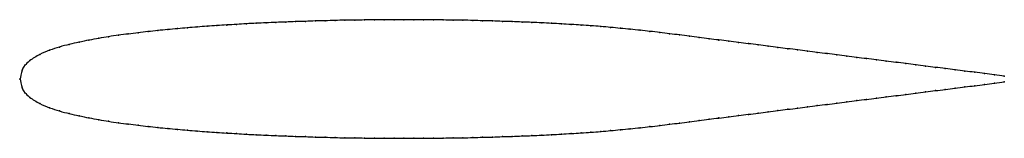
# Model space of a CAD drawing. Units: metres. Extents: x 0 to 1, y -0.06 to 0.06.
import ezdxf

# ---------------------------------------------------------------- set-up
doc = ezdxf.new("R2010")
doc.units = ezdxf.units.M

msp = doc.modelspace()

# ---------------------------------------------------------------- linework, layer by layer
at = {"color": 1}
msp.add_open_spline([(1, 0.003), (0.9933, 0.0038), (0.9833, 0.0051), (0.97, 0.0068), (0.96, 0.008), (0.95, 0.0093), (0.94, 0.0106), (0.93, 0.0118), (0.92, 0.0131), (0.91, 0.0143), (0.9, 0.0156), (0.89, 0.0169), (0.88, 0.0181), (0.87, 0.0194), (0.86, 0.0206), (0.85, 0.0219), (0.84, 0.0232), (0.83, 0.0244), (0.82, 0.0257), (0.81, 0.0269), (0.8, 0.0282), (0.79, 0.0295), (0.78, 0.0307), (0.77, 0.032), (0.76, 0.0332), (0.75, 0.0345), (0.74, 0.0358), (0.73, 0.037), (0.72, 0.0383), (0.71, 0.0395), (0.7, 0.0408), (0.69, 0.0421), (0.68, 0.0433), (0.67, 0.0446), (0.66, 0.0459), (0.65, 0.047), (0.64, 0.0483), (0.63, 0.0493), (0.62, 0.0504), (0.61, 0.0513), (0.6, 0.0523), (0.59, 0.0532), (0.58, 0.0539), (0.57, 0.0546), (0.56, 0.0552), (0.55, 0.0558), (0.54, 0.0564), (0.53, 0.0569), (0.52, 0.0574), (0.51, 0.0577), (0.5, 0.0581), (0.49, 0.0584), (0.48, 0.0588), (0.47, 0.059), (0.46, 0.0593), (0.45, 0.0596), (0.44, 0.0596), (0.43, 0.0598), (0.42, 0.0599), (0.41, 0.06), (0.4, 0.06), (0.39, 0.06), (0.38, 0.06), (0.37, 0.06), (0.36, 0.0599), (0.35, 0.0598), (0.34, 0.0596), (0.33, 0.0596), (0.32, 0.0593), (0.31, 0.059), (0.3, 0.0588), (0.29, 0.0584), (0.28, 0.0581), (0.27, 0.0577), (0.26, 0.0574), (0.25, 0.0569), (0.24, 0.0564), (0.23, 0.056), (0.22, 0.0553), (0.21, 0.0547), (0.2, 0.0542), (0.19, 0.0534), (0.18, 0.0527), (0.17, 0.0518), (0.16, 0.051), (0.15, 0.05), (0.14, 0.0491), (0.13, 0.048), (0.12, 0.0468), (0.11, 0.0456), (0.1, 0.0443), (0.09, 0.0429), (0.08, 0.0412), (0.07, 0.0394), (0.06, 0.0373), (0.05, 0.0351), (0.04, 0.0325), (0.0299, 0.0293), (0.0203, 0.0254), (0.0087, 0.0182), (0.0049, 0.0135), (0.0019, 0.0112), (-0.0004, -0.0037), (-0.0004, 0.0037), (0.0019, -0.0112), (0.0049, -0.0135), (0.0087, -0.0182), (0.0203, -0.0254), (0.0299, -0.0293), (0.04, -0.0325), (0.05, -0.0351), (0.06, -0.0373), (0.07, -0.0394), (0.08, -0.0412), (0.09, -0.0429), (0.1, -0.0443), (0.11, -0.0456), (0.12, -0.0468), (0.13, -0.048), (0.14, -0.0491), (0.15, -0.05), (0.16, -0.051), (0.17, -0.0518), (0.18, -0.0527), (0.19, -0.0534), (0.2, -0.0542), (0.21, -0.0547), (0.22, -0.0553), (0.23, -0.056), (0.24, -0.0564), (0.25, -0.0569), (0.26, -0.0574), (0.27, -0.0577), (0.28, -0.0581), (0.29, -0.0584), (0.3, -0.0588), (0.31, -0.059), (0.32, -0.0593), (0.33, -0.0596), (0.34, -0.0596), (0.35, -0.0598), (0.36, -0.0599), (0.37, -0.06), (0.38, -0.06), (0.39, -0.06), (0.4, -0.06), (0.41, -0.06), (0.42, -0.0599), (0.43, -0.0598), (0.44, -0.0596), (0.45, -0.0596), (0.46, -0.0593), (0.47, -0.059), (0.48, -0.0588), (0.49, -0.0584), (0.5, -0.0581), (0.51, -0.0577), (0.52, -0.0574), (0.53, -0.0569), (0.54, -0.0564), (0.55, -0.0558), (0.56, -0.0552), (0.57, -0.0546), (0.58, -0.0539), (0.59, -0.0532), (0.6, -0.0523), (0.61, -0.0513), (0.62, -0.0504), (0.63, -0.0493), (0.64, -0.0483), (0.65, -0.047), (0.66, -0.0459), (0.67, -0.0446), (0.68, -0.0433), (0.69, -0.0421), (0.7, -0.0408), (0.71, -0.0395), (0.72, -0.0383), (0.73, -0.037), (0.74, -0.0358), (0.75, -0.0345), (0.76, -0.0332), (0.77, -0.032), (0.78, -0.0307), (0.79, -0.0295), (0.8, -0.0282), (0.81, -0.0269), (0.82, -0.0257), (0.83, -0.0244), (0.84, -0.0232), (0.85, -0.0219), (0.86, -0.0206), (0.87, -0.0194), (0.88, -0.0181), (0.89, -0.0169), (0.9, -0.0156), (0.91, -0.0143), (0.92, -0.0131), (0.93, -0.0118), (0.94, -0.0106), (0.95, -0.0093), (0.96, -0.008), (0.97, -0.0068), (0.9833, -0.0051), (0.9933, -0.0038), (1, -0.003)], degree=3, knots=[0, 0, 0, 0, 0.009756, 0.014634, 0.019512, 0.02439, 0.029268, 0.034146, 0.039024, 0.043902, 0.04878, 0.053659, 0.058537, 0.063415, 0.068293, 0.073171, 0.078049, 0.082927, 0.087805, 0.092683, 0.097561, 0.102439, 0.107317, 0.112195, 0.117073, 0.121951, 0.126829, 0.131707, 0.136585, 0.141463, 0.146341, 0.15122, 0.156098, 0.160976, 0.165854, 0.170732, 0.17561, 0.180488, 0.185366, 0.190244, 0.195122, 0.2, 0.204878, 0.209756, 0.214634, 0.219512, 0.22439, 0.229268, 0.234146, 0.239024, 0.243902, 0.24878, 0.253659, 0.258537, 0.263415, 0.268293, 0.273171, 0.278049, 0.282927, 0.287805, 0.292683, 0.297561, 0.302439, 0.307317, 0.312195, 0.317073, 0.321951, 0.326829, 0.331707, 0.336585, 0.341463, 0.346341, 0.35122, 0.356098, 0.360976, 0.365854, 0.370732, 0.37561, 0.380488, 0.385366, 0.390244, 0.395122, 0.4, 0.404878, 0.409756, 0.414634, 0.419512, 0.42439, 0.429268, 0.434146, 0.439024, 0.443902, 0.44878, 0.453659, 0.458537, 0.463415, 0.468293, 0.473171, 0.478049, 0.482927, 0.487805, 0.492683, 0.497561, 0.502439, 0.507317, 0.512195, 0.517073, 0.521951, 0.526829, 0.531707, 0.536585, 0.541463, 0.546341, 0.55122, 0.556098, 0.560976, 0.565854, 0.570732, 0.57561, 0.580488, 0.585366, 0.590244, 0.595122, 0.6, 0.604878, 0.609756, 0.614634, 0.619512, 0.62439, 0.629268, 0.634146, 0.639024, 0.643902, 0.64878, 0.653659, 0.658537, 0.663415, 0.668293, 0.673171, 0.678049, 0.682927, 0.687805, 0.692683, 0.697561, 0.702439, 0.707317, 0.712195, 0.717073, 0.721951, 0.726829, 0.731707, 0.736585, 0.741463, 0.746341, 0.75122, 0.756098, 0.760976, 0.765854, 0.770732, 0.77561, 0.780488, 0.785366, 0.790244, 0.795122, 0.8, 0.804878, 0.809756, 0.814634, 0.819512, 0.82439, 0.829268, 0.834146, 0.839024, 0.843902, 0.84878, 0.853659, 0.858537, 0.863415, 0.868293, 0.873171, 0.878049, 0.882927, 0.887805, 0.892683, 0.897561, 0.902439, 0.907317, 0.912195, 0.917073, 0.921951, 0.926829, 0.931707, 0.936585, 0.941463, 0.946341, 0.95122, 0.956098, 0.960976, 0.965854, 0.970732, 0.97561, 0.980488, 0.985366, 0.990244, 1, 1, 1, 1], dxfattribs=at)
for p in [(0.15, 0.05), (0.16, 0.051), (0.17, 0.0518), (0.18, 0.0527), (0.19, 0.0534), (0.2, 0.0541), (0.21, 0.0547), (0.22, 0.0553), (0.23, 0.0559), (0.24, 0.0564), (0.25, 0.0569), (0.26, 0.0574), (0.27, 0.0577), (0.28, 0.0581), (0.29, 0.0584), (0.3, 0.0588), (0.31, 0.059), (0.32, 0.0593), (0.33, 0.0595), (0.34, 0.0596), (0.35, 0.0598), (0.36, 0.0599), (0.37, 0.06), (0.38, 0.06), (0.39, 0.06), (0.4, 0.06), (0.41, 0.06), (0.42, 0.0599), (0.43, 0.0598), (0.44, 0.0596), (0.45, 0.0595), (0.46, 0.0593), (0.47, 0.059), (0.48, 0.0588), (0.49, 0.0584), (0.5, 0.0581), (0.51, 0.0577), (0.52, 0.0574), (0.53, 0.0569), (0.54, 0.0564), (0.55, 0.0558), (0.56, 0.0552), (0.57, 0.0546), (0.58, 0.0539), (0.59, 0.0532), (0.6, 0.0523), (0.61, 0.0514), (0.62, 0.0504), (0.08, 0.0412), (0.09, 0.0428), (0.1, 0.0443), (0.11, 0.0456), (0.12, 0.0468), (0.13, 0.048), (0.14, 0.0491), (0.63, 0.0493), (0.64, 0.0482), (0.65, 0.047), (0.66, 0.0458), (0.67, 0.0446), (0.68, 0.0433), (0.69, 0.0421), (0.7, 0.0408), (0.04, 0.0324), (0.05, 0.035), (0.06, 0.0373), (0.07, 0.0394), (0.71, 0.0395), (0.72, 0.0383), (0.73, 0.037), (0.74, 0.0358), (0.75, 0.0345), (0.76, 0.0332), (0.77, 0.032), (0.78, 0.0307), (0.02, 0.0248), (0.03, 0.0292), (0.79, 0.0295), (0.8, 0.0282), (0.81, 0.0269), (0.82, 0.0257), (0.83, 0.0244), (0.84, 0.0232), (0.85, 0.0219), (0.86, 0.0206), (0.005, 0.0139), (0.01, 0.0186), (0.87, 0.0194), (0.88, 0.0181), (0.89, 0.0169), (0.9, 0.0156), (0.91, 0.0143), (0.92, 0.0131), (0.93, 0.0118), (0.94, 0.0106), (0, 0), (0, 0), (0.002, 0.0091), (0.95, 0.0093), (0.96, 0.008), (0.97, 0.0068), (0.98, 0.0055), (0.99, 0.0043), (1, 0.003), (0.002, -0.0091), (0.95, -0.0093), (0.96, -0.008), (0.97, -0.0068), (0.98, -0.0055), (0.99, -0.0043), (1, -0.003), (0.005, -0.0139), (0.01, -0.0186), (0.87, -0.0194), (0.88, -0.0181), (0.89, -0.0169), (0.9, -0.0156), (0.91, -0.0143), (0.92, -0.0131), (0.93, -0.0118), (0.94, -0.0106), (0.02, -0.0248), (0.03, -0.0292), (0.79, -0.0295), (0.8, -0.0282), (0.81, -0.0269), (0.82, -0.0257), (0.83, -0.0244), (0.84, -0.0232), (0.85, -0.0219), (0.86, -0.0206), (0.04, -0.0324), (0.05, -0.035), (0.06, -0.0373), (0.07, -0.0394), (0.71, -0.0395), (0.72, -0.0383), (0.73, -0.037), (0.74, -0.0358), (0.75, -0.0345), (0.76, -0.0332), (0.77, -0.032), (0.78, -0.0307), (0.08, -0.0412), (0.09, -0.0428), (0.1, -0.0443), (0.11, -0.0456), (0.12, -0.0468), (0.13, -0.048), (0.14, -0.0491), (0.63, -0.0493), (0.64, -0.0482), (0.65, -0.047), (0.66, -0.0458), (0.67, -0.0446), (0.68, -0.0433), (0.69, -0.0421), (0.7, -0.0408), (0.15, -0.05), (0.16, -0.051), (0.17, -0.0518), (0.18, -0.0527), (0.19, -0.0534), (0.2, -0.0541), (0.21, -0.0547), (0.22, -0.0553), (0.23, -0.0559), (0.24, -0.0564), (0.25, -0.0569), (0.26, -0.0574), (0.27, -0.0577), (0.28, -0.0581), (0.29, -0.0584), (0.3, -0.0588), (0.31, -0.059), (0.32, -0.0593), (0.33, -0.0595), (0.34, -0.0596), (0.35, -0.0598), (0.36, -0.0599), (0.37, -0.06), (0.38, -0.06), (0.39, -0.06), (0.4, -0.06), (0.41, -0.06), (0.42, -0.0599), (0.43, -0.0598), (0.44, -0.0596), (0.45, -0.0595), (0.46, -0.0593), (0.47, -0.059), (0.48, -0.0588), (0.49, -0.0584), (0.5, -0.0581), (0.51, -0.0577), (0.52, -0.0574), (0.53, -0.0569), (0.54, -0.0564), (0.55, -0.0558), (0.56, -0.0552), (0.57, -0.0546), (0.58, -0.0539), (0.59, -0.0532), (0.6, -0.0523), (0.61, -0.0514), (0.62, -0.0504)]:
    msp.add_point(p)

doc.saveas('drawing.dxf')
